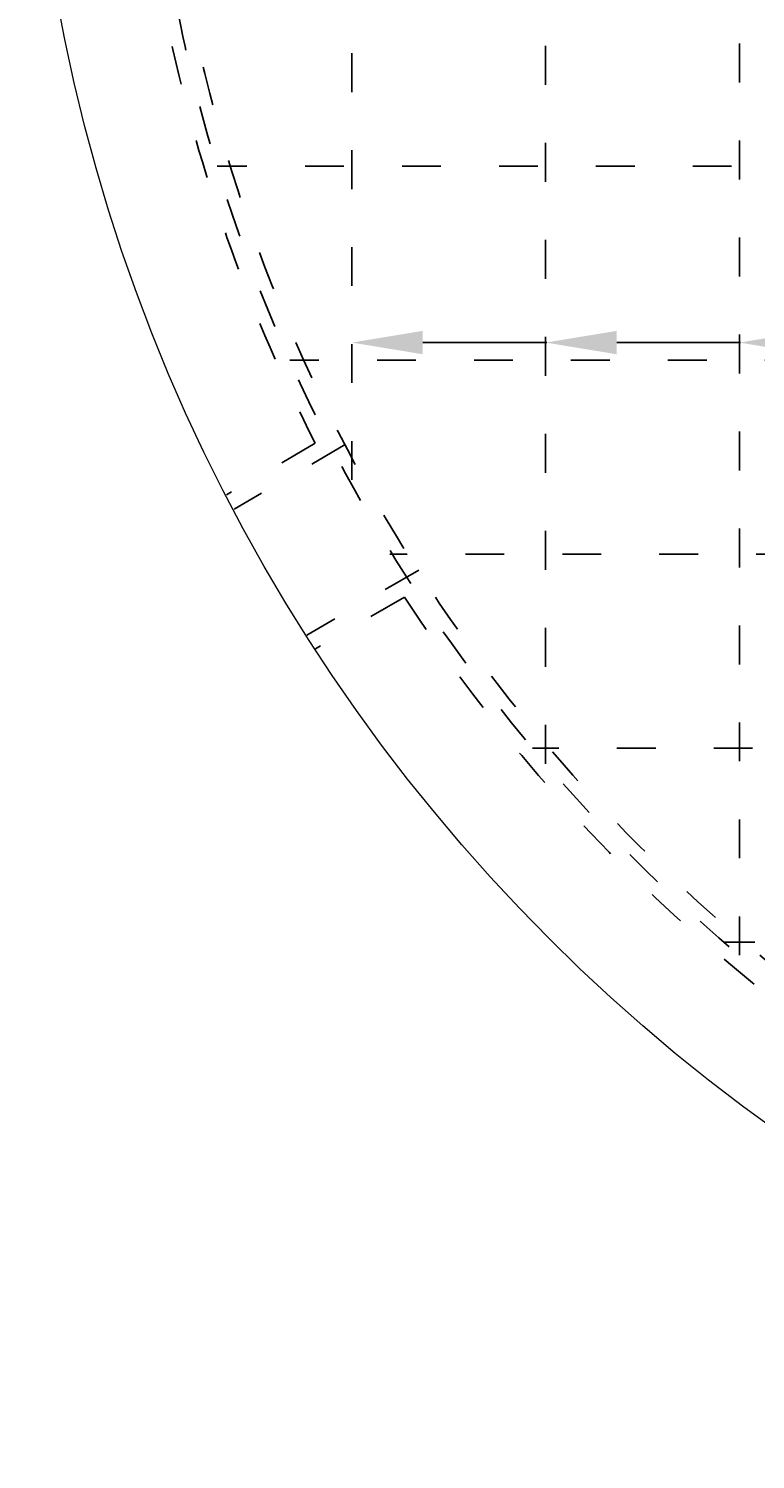
# Model space of a CAD drawing. Units: millimetres. Extents: x 75 to 2175, y 35 to 3005.
# Drawn here: x 575 to 800, y 1555 to 1997 of the extents above; entities that cross this region are included whole.
import ezdxf
from ezdxf import colors
from ezdxf.entities.mleader import LeaderData, LeaderLine
from ezdxf.math import Vec2, Vec3

# ---------------------------------------------------------------- set-up
doc = ezdxf.new("R2010")
doc.units = ezdxf.units.MM
doc.linetypes.add('ACAD_ISO03W100', pattern=[30, 12, -18])
for name, color, linetype, lineweight in [('寸法', 7, 'Continuous', 13), ('製品', 7, 'Continuous', 25), ('鉄筋', 6, 'ACAD_ISO03W100', 25)]:
    doc.layers.add(name, color=color, linetype=linetype, lineweight=lineweight)

msp = doc.modelspace()

# ---------------------------------------------------------------- linework, layer by layer
at = {"layer": '寸法'}
msp.add_circle((1124.94, 2104.65), 550, dxfattribs=at)
at = {"layer": '製品', "linetype": 'ACAD_ISO03W100'}
for p, q in [((663.67, 1868.94), (636.15, 1852.98)), ((672.95, 1868.54), (638.51, 1848.57)), ((695.7, 1829.72), (661.07, 1809.63)), ((691.26, 1821.36), (663.71, 1805.39))]:
    msp.add_line(p, q, dxfattribs=at)
msp.add_circle((1124.94, 2104.65), 510, dxfattribs=at)
at = {"layer": '製品'}
msp.add_circle((1124.94, 2254.65), 330, dxfattribs=at)
at = {"layer": '製品', "linetype": 'ACAD_ISO03W100'}
for start, end in [(93.0432, 207.066), (213.153, 326.7847)]:
    msp.add_arc((1124.94, 2104.65), 518, start, end, dxfattribs=at)
at = {"layer": '鉄筋'}
for p, q in [((734.94, 1769.84), (734.94, 2439.45)), ((674.94, 1857.6), (674.94, 2353.03)), ((794.94, 1710.57), (794.94, 2188.83)), ((972.52, 1954.65), (633.31, 1954.65)), ((1594.8, 1894.65), (655.8, 1894.65)), ((1562.13, 1834.65), (686.76, 1834.65)), ((1459.73, 1714.65), (790.08, 1714.65))]:
    msp.add_line(p, q, dxfattribs=at)
at = {"layer": '鉄筋', "linetype": 'ACAD_ISO03W100'}
msp.add_line((1519.02, 1774.65), (730.92, 1774.65), dxfattribs=at)
at = {"layer": '鉄筋'}
for centre, radius in [((1124.94, 2104.65), 514), ((1124.94, 2254.65), 336.5)]:
    msp.add_circle(centre, radius, dxfattribs=at)

# ---------------------------------------------------------------- leaders
at = {"layer": '寸法'}
ml = msp.add_multileader_mtext('Standard', dxfattribs=at)
ml.set_content('', color=256)
ml.set_leader_properties()
ml.build(insert=Vec2(0, 0))
ml.multileader.update_dxf_attribs({"text_right_attachment_type": 6, "dogleg_length": 0.36, "arrow_head_size": 22})
ctx = ml.context
ctx.base_point, ctx.char_height, ctx.arrow_head_size, ctx.landing_gap_size, ctx.plane_origin = Vec3(735.3, 1900.1), 0.18, 22, 0.09, Vec3(674.94, 1900.1)
ctx.right_attachment = 6
notes = []
notes.append((ctx, [(0, (1, 1, 0), (734.94, 1900.1), (1, 0), 0.36, [(0, [(674.94, 1900.1)], 0, [])])]))
ctx.mtext.insert, ctx.mtext.flow_direction = Vec3(735.39, 1900.19), 5
ml = msp.add_multileader_mtext('Standard', dxfattribs=at)
ml.set_content('', color=256)
ml.set_leader_properties()
ml.build(insert=Vec2(0, 0))
ml.multileader.update_dxf_attribs({"text_right_attachment_type": 6, "dogleg_length": 0.36, "arrow_head_size": 22})
ctx = ml.context
ctx.base_point, ctx.char_height, ctx.arrow_head_size, ctx.landing_gap_size, ctx.plane_origin = Vec3(795.3, 1900.1), 0.18, 22, 0.09, Vec3(734.94, 1900.1)
ctx.right_attachment = 6
notes.append((ctx, [(0, (1, 1, 0), (794.94, 1900.1), (1, 0), 0.36, [(0, [(734.94, 1900.1)], 0, [])])]))
ctx.mtext.insert, ctx.mtext.flow_direction = Vec3(795.39, 1900.19), 5
ml = msp.add_multileader_mtext('Standard', dxfattribs=at)
ml.set_content('', color=256)
ml.set_leader_properties()
ml.build(insert=Vec2(0, 0))
ml.multileader.update_dxf_attribs({"text_right_attachment_type": 6, "dogleg_length": 0.36, "arrow_head_size": 22})
ctx = ml.context
ctx.base_point, ctx.char_height, ctx.arrow_head_size, ctx.landing_gap_size, ctx.plane_origin = Vec3(855.3, 1900.1), 0.18, 22, 0.09, Vec3(794.94, 1900.1)
ctx.right_attachment = 6
notes.append((ctx, [(0, (1, 1, 0), (854.94, 1900.1), (1, 0), 0.36, [(0, [(794.94, 1900.1)], 0, [])])]))
ctx.mtext.insert, ctx.mtext.flow_direction = Vec3(855.39, 1900.19), 5
for ctx, leaders in notes:
    for number, flags, end, landing, length, lines in leaders:
        leader = LeaderData()
        leader.index, (leader.has_last_leader_line, leader.has_dogleg_vector, leader.attachment_direction) = number, flags
        leader.last_leader_point, leader.dogleg_vector, leader.dogleg_length = Vec3(end), Vec3(landing), length
        for number, points, colour, breaks in lines:
            line = LeaderLine()
            line.index, line.vertices, line.color, line.breaks = number, Vec3.list(points), colors.encode_raw_color(colour), breaks
            leader.lines.append(line)
        ctx.leaders.append(leader)

doc.saveas('drawing.dxf')
